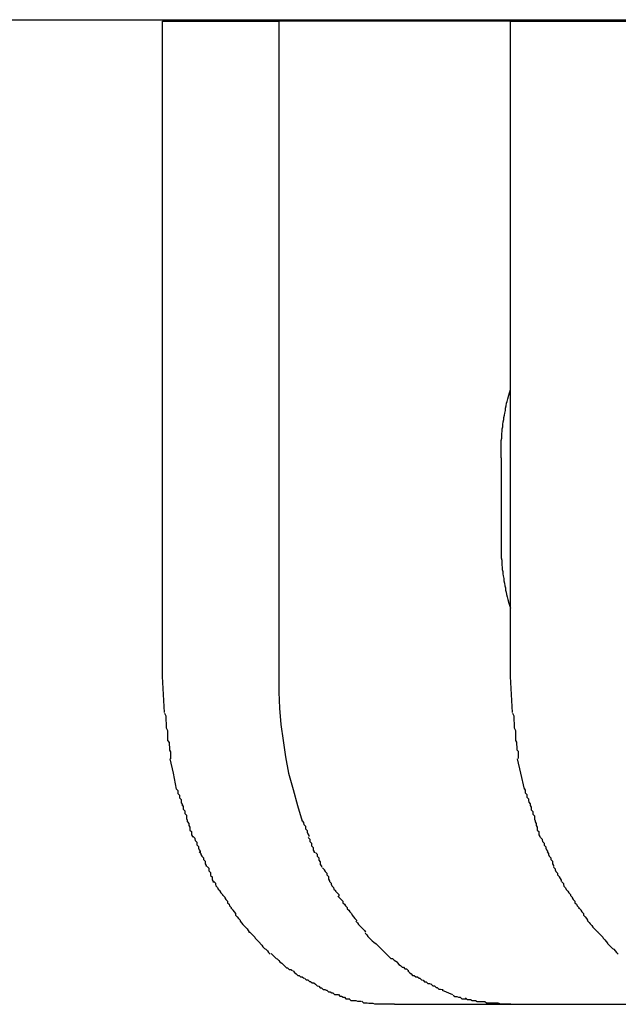
# Model space of a CAD drawing. Extents: x -55 to 55, y -6 to 6.
# Drawn here: x -36 to -36, y 6 to 6 of the extents above; entities that cross this region are included whole.
import ezdxf

# ---------------------------------------------------------------- set-up
doc = ezdxf.new("R2010")
doc.units = 0
doc.layers.get('0').update_dxf_attribs({"linetype": 'CONTINUOUS'})

msp = doc.modelspace()

# ---------------------------------------------------------------- linework, layer by layer
at = {"color": 0}
for points in [[(-39.0803, 6.0494), (-35.0149, 6.0494)], [(-36.3898, 5.9292), (-36.3898, 6.0491)], [(-36.3898, 6.0491), (-36.3685, 6.0491)], [(-36.3261, 6.0491), (-36.3685, 6.0491)], [(-36.3685, 6.0491), (-36.3685, 5.9292)], [(-36.3261, 5.9292), (-36.3261, 6.0491)], [(-36.3261, 6.0491), (-36.3049, 6.0491)], [(-36.3278, 5.9692), (-36.3278, 5.9696), (-36.3278, 5.9699), (-36.3278, 5.9703), (-36.3278, 5.9708), (-36.3278, 5.9712), (-36.3278, 5.9716), (-36.3278, 5.972), (-36.3278, 5.9724), (-36.3277, 5.9728), (-36.3277, 5.9732), (-36.3277, 5.9736), (-36.3276, 5.9741), (-36.3276, 5.9745), (-36.3275, 5.9749), (-36.3275, 5.9753), (-36.3274, 5.9758), (-36.3273, 5.9762), (-36.3273, 5.9766), (-36.3272, 5.977), (-36.3271, 5.9774), (-36.327, 5.9779), (-36.327, 5.9783), (-36.3269, 5.9787), (-36.3268, 5.9792), (-36.3267, 5.9795), (-36.3266, 5.98), (-36.3264, 5.9807), (-36.3261, 5.9817)], [(-36.3278, 5.9692), (-36.3278, 5.9542)], [(-36.3278, 5.9542), (-36.3278, 5.9537), (-36.3278, 5.9533), (-36.3278, 5.9529), (-36.3278, 5.9525), (-36.3278, 5.9521), (-36.3278, 5.9517), (-36.3278, 5.9513), (-36.3278, 5.9509), (-36.3277, 5.9505), (-36.3277, 5.9501), (-36.3277, 5.9496), (-36.3276, 5.9492), (-36.3276, 5.9488), (-36.3275, 5.9484), (-36.3275, 5.948), (-36.3274, 5.9476), (-36.3273, 5.9471), (-36.3273, 5.9467), (-36.3272, 5.9463), (-36.3271, 5.9458), (-36.327, 5.9454), (-36.327, 5.945), (-36.3269, 5.9446), (-36.3268, 5.9442), (-36.3267, 5.9438), (-36.3266, 5.9433), (-36.3264, 5.9426), (-36.3261, 5.9417)], [(-36.3894, 5.9226), (-36.3898, 5.9292)], [(-36.3685, 5.9292), (-36.3685, 5.9263), (-36.3684, 5.9234), (-36.3681, 5.9204), (-36.3677, 5.9175), (-36.3673, 5.9145), (-36.3667, 5.9115), (-36.3659, 5.9085), (-36.3651, 5.9056), (-36.3642, 5.9027)], [(-36.3257, 5.9226), (-36.3261, 5.9292)], [(-36.3894, 5.9225), (-36.3894, 5.9225), (-36.3892, 5.922), (-36.3892, 5.9217), (-36.3892, 5.9214), (-36.3892, 5.9211), (-36.3891, 5.9207), (-36.3891, 5.9204), (-36.3891, 5.9201), (-36.3891, 5.9198), (-36.3889, 5.9193), (-36.3889, 5.919), (-36.3889, 5.9187), (-36.3889, 5.9184), (-36.3889, 5.9181), (-36.3889, 5.9178), (-36.3889, 5.9175), (-36.3889, 5.9174)], [(-36.3894, 5.9225), (-36.3894, 5.9225), (-36.3892, 5.922), (-36.3892, 5.9217), (-36.3892, 5.9214), (-36.3892, 5.9211), (-36.3891, 5.9207), (-36.3891, 5.9204), (-36.3891, 5.9201), (-36.3891, 5.9198), (-36.3889, 5.9193), (-36.3889, 5.919), (-36.3889, 5.9187), (-36.3889, 5.9184), (-36.3889, 5.9181), (-36.3889, 5.9178), (-36.3889, 5.9175), (-36.3889, 5.9174)], [(-36.3257, 5.9225), (-36.3257, 5.9225), (-36.3255, 5.922), (-36.3255, 5.9217), (-36.3255, 5.9214), (-36.3255, 5.9211), (-36.3254, 5.9207), (-36.3254, 5.9204), (-36.3254, 5.9201), (-36.3254, 5.9198), (-36.3252, 5.9193), (-36.3252, 5.919), (-36.3252, 5.9187), (-36.3252, 5.9184), (-36.3252, 5.9181), (-36.3252, 5.9178), (-36.3252, 5.9175), (-36.3252, 5.9174)], [(-36.3257, 5.9225), (-36.3257, 5.9225), (-36.3255, 5.922), (-36.3255, 5.9217), (-36.3255, 5.9214), (-36.3255, 5.9211), (-36.3254, 5.9207), (-36.3254, 5.9204), (-36.3254, 5.9201), (-36.3254, 5.9198), (-36.3252, 5.9193), (-36.3252, 5.919), (-36.3252, 5.9187), (-36.3252, 5.9184), (-36.3252, 5.9181), (-36.3252, 5.9178), (-36.3252, 5.9175), (-36.3252, 5.9174)], [(-36.3888, 5.9174), (-36.3888, 5.9174), (-36.3886, 5.9171), (-36.3886, 5.9169), (-36.3886, 5.9166), (-36.3886, 5.9166), (-36.3885, 5.9163), (-36.3885, 5.916), (-36.3885, 5.9157), (-36.3885, 5.9157), (-36.3883, 5.9154), (-36.3883, 5.9151), (-36.3883, 5.9148), (-36.3883, 5.9148), (-36.3883, 5.9145), (-36.3883, 5.9144), (-36.3883, 5.9141), (-36.3883, 5.9141)], [(-36.3888, 5.9174), (-36.3888, 5.9174), (-36.3886, 5.9171), (-36.3886, 5.9169), (-36.3886, 5.9166), (-36.3886, 5.9166), (-36.3885, 5.9163), (-36.3885, 5.916), (-36.3885, 5.9157), (-36.3885, 5.9157), (-36.3883, 5.9154), (-36.3883, 5.9151), (-36.3883, 5.9148), (-36.3883, 5.9148), (-36.3883, 5.9145), (-36.3883, 5.9144), (-36.3883, 5.9141), (-36.3883, 5.9141)], [(-36.3252, 5.9175), (-36.3252, 5.9175), (-36.325, 5.9172), (-36.325, 5.917), (-36.325, 5.9167), (-36.325, 5.9167), (-36.3249, 5.9164), (-36.3249, 5.9161), (-36.3249, 5.9158), (-36.3249, 5.9158), (-36.3247, 5.9155), (-36.3247, 5.9152), (-36.3247, 5.9149), (-36.3247, 5.9149), (-36.3247, 5.9146), (-36.3247, 5.9145), (-36.3247, 5.9142), (-36.3247, 5.9142)], [(-36.3252, 5.9175), (-36.3252, 5.9175), (-36.325, 5.9172), (-36.325, 5.917), (-36.325, 5.9167), (-36.325, 5.9167), (-36.3249, 5.9164), (-36.3249, 5.9161), (-36.3249, 5.9158), (-36.3249, 5.9158), (-36.3247, 5.9155), (-36.3247, 5.9152), (-36.3247, 5.9149), (-36.3247, 5.9149), (-36.3247, 5.9146), (-36.3247, 5.9145), (-36.3247, 5.9142), (-36.3247, 5.9142)], [(-36.3872, 5.9086), (-36.3878, 5.9115), (-36.3884, 5.9141)], [(-36.3235, 5.9086), (-36.3242, 5.9115), (-36.3248, 5.9141)], [(-36.3872, 5.9086), (-36.3872, 5.9086), (-36.387, 5.9083), (-36.387, 5.9081), (-36.387, 5.9078), (-36.387, 5.9078), (-36.3867, 5.9075), (-36.3867, 5.9073), (-36.3867, 5.907), (-36.3867, 5.907), (-36.3864, 5.9067), (-36.3864, 5.9064), (-36.3864, 5.9061), (-36.3864, 5.9061), (-36.3862, 5.9058), (-36.3862, 5.9058), (-36.3862, 5.9055), (-36.3862, 5.9055)], [(-36.3872, 5.9086), (-36.3872, 5.9086), (-36.387, 5.9083), (-36.387, 5.9081), (-36.387, 5.9078), (-36.387, 5.9078), (-36.3867, 5.9075), (-36.3867, 5.9073), (-36.3867, 5.907), (-36.3867, 5.907), (-36.3864, 5.9067), (-36.3864, 5.9064), (-36.3864, 5.9061), (-36.3864, 5.9061), (-36.3862, 5.9058), (-36.3862, 5.9058), (-36.3862, 5.9055), (-36.3862, 5.9055)], [(-36.3236, 5.9087), (-36.3236, 5.9087), (-36.3234, 5.9084), (-36.3234, 5.9082), (-36.3234, 5.9079), (-36.3234, 5.9079), (-36.3231, 5.9076), (-36.3231, 5.9074), (-36.3231, 5.9071), (-36.3231, 5.9071), (-36.3228, 5.9068), (-36.3228, 5.9065), (-36.3227, 5.9062), (-36.3227, 5.9062), (-36.3225, 5.9059), (-36.3225, 5.9059), (-36.3225, 5.9056), (-36.3225, 5.9056)], [(-36.3236, 5.9087), (-36.3236, 5.9087), (-36.3234, 5.9084), (-36.3234, 5.9082), (-36.3234, 5.9079), (-36.3234, 5.9079), (-36.3231, 5.9076), (-36.3231, 5.9074), (-36.3231, 5.9071), (-36.3231, 5.9071), (-36.3228, 5.9068), (-36.3228, 5.9065), (-36.3227, 5.9062), (-36.3227, 5.9062), (-36.3225, 5.9059), (-36.3225, 5.9059), (-36.3225, 5.9056), (-36.3225, 5.9056)], [(-36.3862, 5.9057), (-36.3862, 5.9057), (-36.386, 5.9054), (-36.386, 5.9052), (-36.386, 5.9049), (-36.386, 5.9049), (-36.3857, 5.9046), (-36.3857, 5.9044), (-36.3857, 5.9041), (-36.3857, 5.9041), (-36.3854, 5.9038), (-36.3854, 5.9035), (-36.3854, 5.9032), (-36.3854, 5.9032), (-36.3853, 5.9029), (-36.3853, 5.9028), (-36.3853, 5.9026), (-36.3853, 5.9026)], [(-36.3862, 5.9057), (-36.3862, 5.9057), (-36.386, 5.9054), (-36.386, 5.9052), (-36.386, 5.9049), (-36.386, 5.9049), (-36.3857, 5.9046), (-36.3857, 5.9044), (-36.3857, 5.9041), (-36.3857, 5.9041), (-36.3854, 5.9038), (-36.3854, 5.9035), (-36.3854, 5.9032), (-36.3854, 5.9032), (-36.3853, 5.9029), (-36.3853, 5.9028), (-36.3853, 5.9026), (-36.3853, 5.9026)], [(-36.3225, 5.9056), (-36.3225, 5.9056), (-36.3223, 5.9053), (-36.3223, 5.9051), (-36.3223, 5.9048), (-36.3223, 5.9048), (-36.322, 5.9045), (-36.322, 5.9043), (-36.322, 5.904), (-36.322, 5.904), (-36.3217, 5.9037), (-36.3217, 5.9034), (-36.3217, 5.9031), (-36.3217, 5.9031), (-36.3216, 5.9028), (-36.3216, 5.9028), (-36.3216, 5.9026), (-36.3216, 5.9026)], [(-36.3225, 5.9056), (-36.3225, 5.9056), (-36.3223, 5.9053), (-36.3223, 5.9051), (-36.3223, 5.9048), (-36.3223, 5.9048), (-36.322, 5.9045), (-36.322, 5.9043), (-36.322, 5.904), (-36.322, 5.904), (-36.3217, 5.9037), (-36.3217, 5.9034), (-36.3217, 5.9031), (-36.3217, 5.9031), (-36.3216, 5.9028), (-36.3216, 5.9028), (-36.3216, 5.9026), (-36.3216, 5.9026)], [(-36.3852, 5.9026), (-36.3852, 5.9026), (-36.385, 5.9023), (-36.385, 5.9022), (-36.385, 5.9019), (-36.385, 5.9019), (-36.3848, 5.9016), (-36.3848, 5.9014), (-36.3848, 5.9011), (-36.3848, 5.9011), (-36.3845, 5.9008), (-36.3845, 5.9005), (-36.3845, 5.9002), (-36.3845, 5.9002), (-36.3843, 5.8999), (-36.3843, 5.8999), (-36.3843, 5.8998), (-36.3843, 5.8998)], [(-36.3852, 5.9026), (-36.3852, 5.9026), (-36.385, 5.9023), (-36.385, 5.9022), (-36.385, 5.9019), (-36.385, 5.9019), (-36.3848, 5.9016), (-36.3848, 5.9014), (-36.3848, 5.9011), (-36.3848, 5.9011), (-36.3845, 5.9008), (-36.3845, 5.9005), (-36.3845, 5.9002), (-36.3845, 5.9002), (-36.3843, 5.8999), (-36.3843, 5.8999), (-36.3843, 5.8998), (-36.3843, 5.8998)], [(-36.3642, 5.9028), (-36.3642, 5.9028), (-36.364, 5.9025), (-36.364, 5.9024), (-36.3639, 5.9021), (-36.3639, 5.9021), (-36.3636, 5.9018), (-36.3636, 5.9016), (-36.3636, 5.9013), (-36.3636, 5.9013), (-36.3633, 5.901), (-36.3633, 5.9007), (-36.3632, 5.9004), (-36.3632, 5.9004), (-36.363, 5.9001), (-36.363, 5.9001), (-36.363, 5.8999), (-36.363, 5.8999)], [(-36.3642, 5.9028), (-36.3642, 5.9028), (-36.364, 5.9025), (-36.364, 5.9024), (-36.3639, 5.9021), (-36.3639, 5.9021), (-36.3636, 5.9018), (-36.3636, 5.9016), (-36.3636, 5.9013), (-36.3636, 5.9013), (-36.3633, 5.901), (-36.3633, 5.9007), (-36.3632, 5.9004), (-36.3632, 5.9004), (-36.363, 5.9001), (-36.363, 5.9001), (-36.363, 5.8999), (-36.363, 5.8999)], [(-36.3216, 5.9026), (-36.3216, 5.9026), (-36.3214, 5.9023), (-36.3214, 5.9022), (-36.3214, 5.9019), (-36.3214, 5.9019), (-36.3212, 5.9016), (-36.3212, 5.9014), (-36.3212, 5.9011), (-36.3212, 5.9011), (-36.3209, 5.9008), (-36.3209, 5.9005), (-36.3209, 5.9002), (-36.3209, 5.9002), (-36.3207, 5.8999), (-36.3207, 5.8999), (-36.3207, 5.8998), (-36.3207, 5.8998)], [(-36.3216, 5.9026), (-36.3216, 5.9026), (-36.3214, 5.9023), (-36.3214, 5.9022), (-36.3214, 5.9019), (-36.3214, 5.9019), (-36.3212, 5.9016), (-36.3212, 5.9014), (-36.3212, 5.9011), (-36.3212, 5.9011), (-36.3209, 5.9008), (-36.3209, 5.9005), (-36.3209, 5.9002), (-36.3209, 5.9002), (-36.3207, 5.8999), (-36.3207, 5.8999), (-36.3207, 5.8998), (-36.3207, 5.8998)], [(-36.3842, 5.8999), (-36.3842, 5.8999), (-36.3839, 5.8996), (-36.3839, 5.8995), (-36.3838, 5.8992), (-36.3838, 5.8992), (-36.3835, 5.8989), (-36.3835, 5.8987), (-36.3835, 5.8984), (-36.3835, 5.8984), (-36.3832, 5.8981), (-36.3832, 5.8978), (-36.3831, 5.8975), (-36.3831, 5.8975), (-36.3829, 5.8972), (-36.3829, 5.8972), (-36.3829, 5.897), (-36.3829, 5.897)], [(-36.3842, 5.8999), (-36.3842, 5.8999), (-36.3839, 5.8996), (-36.3839, 5.8995), (-36.3838, 5.8992), (-36.3838, 5.8992), (-36.3835, 5.8989), (-36.3835, 5.8987), (-36.3835, 5.8984), (-36.3835, 5.8984), (-36.3832, 5.8981), (-36.3832, 5.8978), (-36.3831, 5.8975), (-36.3831, 5.8975), (-36.3829, 5.8972), (-36.3829, 5.8972), (-36.3829, 5.897), (-36.3829, 5.897)], [(-36.3631, 5.8997), (-36.3631, 5.8997), (-36.3628, 5.8994), (-36.3628, 5.8993), (-36.3628, 5.899), (-36.3628, 5.899), (-36.3625, 5.8987), (-36.3625, 5.8985), (-36.3625, 5.8982), (-36.3625, 5.8982), (-36.3622, 5.8979), (-36.3622, 5.8977), (-36.3622, 5.8974), (-36.3622, 5.8974), (-36.362, 5.8971), (-36.362, 5.8971), (-36.362, 5.8969), (-36.362, 5.8969)], [(-36.3631, 5.8997), (-36.3631, 5.8997), (-36.3628, 5.8994), (-36.3628, 5.8993), (-36.3628, 5.899), (-36.3628, 5.899), (-36.3625, 5.8987), (-36.3625, 5.8985), (-36.3625, 5.8982), (-36.3625, 5.8982), (-36.3622, 5.8979), (-36.3622, 5.8977), (-36.3622, 5.8974), (-36.3622, 5.8974), (-36.362, 5.8971), (-36.362, 5.8971), (-36.362, 5.8969), (-36.362, 5.8969)], [(-36.3206, 5.8997), (-36.3206, 5.8997), (-36.3203, 5.8994), (-36.3203, 5.8993), (-36.3202, 5.899), (-36.3202, 5.899), (-36.3199, 5.8987), (-36.3199, 5.8986), (-36.3199, 5.8983), (-36.3199, 5.8983), (-36.3196, 5.898), (-36.3196, 5.8978), (-36.3195, 5.8975), (-36.3195, 5.8975), (-36.3193, 5.8972), (-36.3193, 5.8972), (-36.3193, 5.8971), (-36.3193, 5.8971)], [(-36.3206, 5.8997), (-36.3206, 5.8997), (-36.3203, 5.8994), (-36.3203, 5.8993), (-36.3202, 5.899), (-36.3202, 5.899), (-36.3199, 5.8987), (-36.3199, 5.8986), (-36.3199, 5.8983), (-36.3199, 5.8983), (-36.3196, 5.898), (-36.3196, 5.8978), (-36.3195, 5.8975), (-36.3195, 5.8975), (-36.3193, 5.8972), (-36.3193, 5.8972), (-36.3193, 5.8971), (-36.3193, 5.8971)], [(-36.3831, 5.8971), (-36.3831, 5.8971), (-36.3828, 5.8968), (-36.3828, 5.8966), (-36.3826, 5.8963), (-36.3826, 5.8963), (-36.3823, 5.896), (-36.3823, 5.896), (-36.3823, 5.8957), (-36.3823, 5.8957), (-36.382, 5.8954), (-36.382, 5.8952), (-36.382, 5.8949), (-36.382, 5.8949), (-36.3818, 5.8946), (-36.3818, 5.8946), (-36.3818, 5.8944), (-36.3818, 5.8944)], [(-36.3831, 5.8971), (-36.3831, 5.8971), (-36.3828, 5.8968), (-36.3828, 5.8966), (-36.3826, 5.8963), (-36.3826, 5.8963), (-36.3823, 5.896), (-36.3823, 5.896), (-36.3823, 5.8957), (-36.3823, 5.8957), (-36.382, 5.8954), (-36.382, 5.8952), (-36.382, 5.8949), (-36.382, 5.8949), (-36.3818, 5.8946), (-36.3818, 5.8946), (-36.3818, 5.8944), (-36.3818, 5.8944)], [(-36.3618, 5.897), (-36.3618, 5.897), (-36.3615, 5.8967), (-36.3615, 5.8966), (-36.3615, 5.8963), (-36.3615, 5.8963), (-36.3612, 5.896), (-36.3612, 5.8959), (-36.3612, 5.8956), (-36.3612, 5.8956), (-36.3609, 5.8953), (-36.3609, 5.8951), (-36.3609, 5.8948), (-36.3609, 5.8948), (-36.3607, 5.8945), (-36.3607, 5.8945), (-36.3607, 5.8943), (-36.3607, 5.8943)], [(-36.3618, 5.897), (-36.3618, 5.897), (-36.3615, 5.8967), (-36.3615, 5.8966), (-36.3615, 5.8963), (-36.3615, 5.8963), (-36.3612, 5.896), (-36.3612, 5.8959), (-36.3612, 5.8956), (-36.3612, 5.8956), (-36.3609, 5.8953), (-36.3609, 5.8951), (-36.3609, 5.8948), (-36.3609, 5.8948), (-36.3607, 5.8945), (-36.3607, 5.8945), (-36.3607, 5.8943), (-36.3607, 5.8943)], [(-36.3194, 5.8971), (-36.3194, 5.8971), (-36.3191, 5.8968), (-36.3191, 5.8966), (-36.319, 5.8963), (-36.319, 5.8963), (-36.3187, 5.896), (-36.3187, 5.896), (-36.3187, 5.8957), (-36.3187, 5.8957), (-36.3184, 5.8954), (-36.3184, 5.8952), (-36.3184, 5.8949), (-36.3184, 5.8949), (-36.3182, 5.8946), (-36.3182, 5.8946), (-36.3182, 5.8944), (-36.3182, 5.8944)], [(-36.3194, 5.8971), (-36.3194, 5.8971), (-36.3191, 5.8968), (-36.3191, 5.8966), (-36.319, 5.8963), (-36.319, 5.8963), (-36.3187, 5.896), (-36.3187, 5.896), (-36.3187, 5.8957), (-36.3187, 5.8957), (-36.3184, 5.8954), (-36.3184, 5.8952), (-36.3184, 5.8949), (-36.3184, 5.8949), (-36.3182, 5.8946), (-36.3182, 5.8946), (-36.3182, 5.8944), (-36.3182, 5.8944)], [(-36.3816, 5.8944), (-36.3816, 5.8944), (-36.3813, 5.8941), (-36.3813, 5.8939), (-36.3813, 5.8936), (-36.3813, 5.8936), (-36.381, 5.8933), (-36.381, 5.8931), (-36.381, 5.8928), (-36.381, 5.8928), (-36.3807, 5.8925), (-36.3807, 5.8923), (-36.3807, 5.892), (-36.3807, 5.892), (-36.3805, 5.8917), (-36.3805, 5.8917), (-36.3805, 5.8915), (-36.3805, 5.8915)], [(-36.3816, 5.8944), (-36.3816, 5.8944), (-36.3813, 5.8941), (-36.3813, 5.8939), (-36.3813, 5.8936), (-36.3813, 5.8936), (-36.381, 5.8933), (-36.381, 5.8931), (-36.381, 5.8928), (-36.381, 5.8928), (-36.3807, 5.8925), (-36.3807, 5.8923), (-36.3807, 5.892), (-36.3807, 5.892), (-36.3805, 5.8917), (-36.3805, 5.8917), (-36.3805, 5.8915), (-36.3805, 5.8915)], [(-36.3605, 5.8942), (-36.3605, 5.8942), (-36.3602, 5.8939), (-36.3602, 5.8938), (-36.36, 5.8935), (-36.36, 5.8935), (-36.3597, 5.8932), (-36.3597, 5.8932), (-36.3597, 5.8929), (-36.3597, 5.8929), (-36.3594, 5.8926), (-36.3594, 5.8924), (-36.3594, 5.8921), (-36.3594, 5.8921), (-36.3592, 5.8918), (-36.3592, 5.8918), (-36.3592, 5.8917), (-36.3592, 5.8917)], [(-36.3605, 5.8942), (-36.3605, 5.8942), (-36.3602, 5.8939), (-36.3602, 5.8938), (-36.36, 5.8935), (-36.36, 5.8935), (-36.3597, 5.8932), (-36.3597, 5.8932), (-36.3597, 5.8929), (-36.3597, 5.8929), (-36.3594, 5.8926), (-36.3594, 5.8924), (-36.3594, 5.8921), (-36.3594, 5.8921), (-36.3592, 5.8918), (-36.3592, 5.8918), (-36.3592, 5.8917), (-36.3592, 5.8917)], [(-36.3182, 5.8943), (-36.3182, 5.8943), (-36.3179, 5.894), (-36.3179, 5.8938), (-36.3178, 5.8935), (-36.3178, 5.8935), (-36.3175, 5.8932), (-36.3175, 5.8932), (-36.3175, 5.8929), (-36.3175, 5.8929), (-36.3172, 5.8926), (-36.3172, 5.8925), (-36.317, 5.8922), (-36.317, 5.8922), (-36.3168, 5.8919), (-36.3168, 5.8919), (-36.3168, 5.8917), (-36.3168, 5.8917)], [(-36.3182, 5.8943), (-36.3182, 5.8943), (-36.3179, 5.894), (-36.3179, 5.8938), (-36.3178, 5.8935), (-36.3178, 5.8935), (-36.3175, 5.8932), (-36.3175, 5.8932), (-36.3175, 5.8929), (-36.3175, 5.8929), (-36.3172, 5.8926), (-36.3172, 5.8925), (-36.317, 5.8922), (-36.317, 5.8922), (-36.3168, 5.8919), (-36.3168, 5.8919), (-36.3168, 5.8917), (-36.3168, 5.8917)], [(-36.3804, 5.8917), (-36.3804, 5.8917), (-36.3801, 5.8914), (-36.3801, 5.8912), (-36.38, 5.8909), (-36.38, 5.8909), (-36.3797, 5.8906), (-36.3797, 5.8906), (-36.3796, 5.8903), (-36.3796, 5.8903), (-36.3793, 5.89), (-36.3793, 5.8899), (-36.3791, 5.8896), (-36.3791, 5.8896), (-36.3788, 5.8893), (-36.3788, 5.8893), (-36.3788, 5.8891), (-36.3788, 5.8891)], [(-36.3804, 5.8917), (-36.3804, 5.8917), (-36.3801, 5.8914), (-36.3801, 5.8912), (-36.38, 5.8909), (-36.38, 5.8909), (-36.3797, 5.8906), (-36.3797, 5.8906), (-36.3796, 5.8903), (-36.3796, 5.8903), (-36.3793, 5.89), (-36.3793, 5.8899), (-36.3791, 5.8896), (-36.3791, 5.8896), (-36.3788, 5.8893), (-36.3788, 5.8893), (-36.3788, 5.8891), (-36.3788, 5.8891)], [(-36.3592, 5.8917), (-36.3592, 5.8917), (-36.3589, 5.8914), (-36.3589, 5.8912), (-36.3588, 5.8909), (-36.3588, 5.8909), (-36.3585, 5.8906), (-36.3585, 5.8906), (-36.3584, 5.8903), (-36.3584, 5.8903), (-36.3581, 5.89), (-36.3581, 5.8899), (-36.3578, 5.8896), (-36.3578, 5.8896), (-36.3575, 5.8893), (-36.3575, 5.8893), (-36.3575, 5.889), (-36.3575, 5.889)], [(-36.3592, 5.8917), (-36.3592, 5.8917), (-36.3589, 5.8914), (-36.3589, 5.8912), (-36.3588, 5.8909), (-36.3588, 5.8909), (-36.3585, 5.8906), (-36.3585, 5.8906), (-36.3584, 5.8903), (-36.3584, 5.8903), (-36.3581, 5.89), (-36.3581, 5.8899), (-36.3578, 5.8896), (-36.3578, 5.8896), (-36.3575, 5.8893), (-36.3575, 5.8893), (-36.3575, 5.889), (-36.3575, 5.889)], [(-36.3167, 5.8916), (-36.3167, 5.8916), (-36.3164, 5.8913), (-36.3164, 5.8911), (-36.3163, 5.8908), (-36.3163, 5.8908), (-36.316, 5.8905), (-36.316, 5.8905), (-36.3159, 5.8902), (-36.3159, 5.8902), (-36.3156, 5.8899), (-36.3156, 5.8899), (-36.3154, 5.8896), (-36.3154, 5.8896), (-36.3151, 5.8893), (-36.3151, 5.8893), (-36.3151, 5.8891), (-36.3151, 5.8891)], [(-36.3167, 5.8916), (-36.3167, 5.8916), (-36.3164, 5.8913), (-36.3164, 5.8911), (-36.3163, 5.8908), (-36.3163, 5.8908), (-36.316, 5.8905), (-36.316, 5.8905), (-36.3159, 5.8902), (-36.3159, 5.8902), (-36.3156, 5.8899), (-36.3156, 5.8899), (-36.3154, 5.8896), (-36.3154, 5.8896), (-36.3151, 5.8893), (-36.3151, 5.8893), (-36.3151, 5.8891), (-36.3151, 5.8891)], [(-36.3787, 5.8891), (-36.3787, 5.8891), (-36.3784, 5.8888), (-36.3784, 5.8887), (-36.3782, 5.8884), (-36.3782, 5.8884), (-36.3779, 5.8881), (-36.3779, 5.8881), (-36.3779, 5.8878), (-36.3779, 5.8878), (-36.3776, 5.8875), (-36.3776, 5.8875), (-36.3775, 5.8872), (-36.3775, 5.8872), (-36.3772, 5.8869), (-36.3772, 5.8869), (-36.3772, 5.8867), (-36.3772, 5.8867)], [(-36.3787, 5.8891), (-36.3787, 5.8891), (-36.3784, 5.8888), (-36.3784, 5.8887), (-36.3782, 5.8884), (-36.3782, 5.8884), (-36.3779, 5.8881), (-36.3779, 5.8881), (-36.3779, 5.8878), (-36.3779, 5.8878), (-36.3776, 5.8875), (-36.3776, 5.8875), (-36.3775, 5.8872), (-36.3775, 5.8872), (-36.3772, 5.8869), (-36.3772, 5.8869), (-36.3772, 5.8867), (-36.3772, 5.8867)], [(-36.3577, 5.889), (-36.3577, 5.889), (-36.3574, 5.8887), (-36.3574, 5.8887), (-36.3571, 5.8884), (-36.3571, 5.8884), (-36.3568, 5.8881), (-36.3568, 5.8881), (-36.3568, 5.8878), (-36.3568, 5.8878), (-36.3565, 5.8875), (-36.3565, 5.8875), (-36.3563, 5.8872), (-36.3563, 5.8872), (-36.356, 5.8869), (-36.356, 5.8869), (-36.356, 5.8867), (-36.356, 5.8867)], [(-36.3577, 5.889), (-36.3577, 5.889), (-36.3574, 5.8887), (-36.3574, 5.8887), (-36.3571, 5.8884), (-36.3571, 5.8884), (-36.3568, 5.8881), (-36.3568, 5.8881), (-36.3568, 5.8878), (-36.3568, 5.8878), (-36.3565, 5.8875), (-36.3565, 5.8875), (-36.3563, 5.8872), (-36.3563, 5.8872), (-36.356, 5.8869), (-36.356, 5.8869), (-36.356, 5.8867), (-36.356, 5.8867)], [(-36.3151, 5.8891), (-36.3151, 5.8891), (-36.3148, 5.8888), (-36.3148, 5.8887), (-36.3146, 5.8884), (-36.3146, 5.8884), (-36.3143, 5.8881), (-36.3143, 5.8881), (-36.3143, 5.8878), (-36.3143, 5.8878), (-36.314, 5.8875), (-36.314, 5.8875), (-36.3139, 5.8872), (-36.3139, 5.8872), (-36.3136, 5.8869), (-36.3136, 5.8869), (-36.3136, 5.8867), (-36.3136, 5.8867)], [(-36.3151, 5.8891), (-36.3151, 5.8891), (-36.3148, 5.8888), (-36.3148, 5.8887), (-36.3146, 5.8884), (-36.3146, 5.8884), (-36.3143, 5.8881), (-36.3143, 5.8881), (-36.3143, 5.8878), (-36.3143, 5.8878), (-36.314, 5.8875), (-36.314, 5.8875), (-36.3139, 5.8872), (-36.3139, 5.8872), (-36.3136, 5.8869), (-36.3136, 5.8869), (-36.3136, 5.8867), (-36.3136, 5.8867)], [(-36.3772, 5.8868), (-36.3772, 5.8868), (-36.3769, 5.8865), (-36.3769, 5.8864), (-36.3767, 5.8861), (-36.3767, 5.8861), (-36.3764, 5.8858), (-36.3764, 5.8858), (-36.3764, 5.8855), (-36.3764, 5.8855), (-36.3761, 5.8852), (-36.3761, 5.8852), (-36.3759, 5.8849), (-36.3759, 5.8849), (-36.3756, 5.8846), (-36.3756, 5.8846), (-36.3756, 5.8844), (-36.3756, 5.8844)], [(-36.3772, 5.8868), (-36.3772, 5.8868), (-36.3769, 5.8865), (-36.3769, 5.8864), (-36.3767, 5.8861), (-36.3767, 5.8861), (-36.3764, 5.8858), (-36.3764, 5.8858), (-36.3764, 5.8855), (-36.3764, 5.8855), (-36.3761, 5.8852), (-36.3761, 5.8852), (-36.3759, 5.8849), (-36.3759, 5.8849), (-36.3756, 5.8846), (-36.3756, 5.8846), (-36.3756, 5.8844), (-36.3756, 5.8844)], [(-36.356, 5.8867), (-36.356, 5.8867), (-36.3557, 5.8864), (-36.3557, 5.8864), (-36.3555, 5.8861), (-36.3555, 5.8861), (-36.3552, 5.8858), (-36.3552, 5.8858), (-36.3551, 5.8855), (-36.3551, 5.8855), (-36.3548, 5.8852), (-36.3548, 5.8852), (-36.3546, 5.8849), (-36.3546, 5.8849), (-36.3543, 5.8846), (-36.3543, 5.8846), (-36.3543, 5.8845), (-36.3543, 5.8845)], [(-36.356, 5.8867), (-36.356, 5.8867), (-36.3557, 5.8864), (-36.3557, 5.8864), (-36.3555, 5.8861), (-36.3555, 5.8861), (-36.3552, 5.8858), (-36.3552, 5.8858), (-36.3551, 5.8855), (-36.3551, 5.8855), (-36.3548, 5.8852), (-36.3548, 5.8852), (-36.3546, 5.8849), (-36.3546, 5.8849), (-36.3543, 5.8846), (-36.3543, 5.8846), (-36.3543, 5.8845), (-36.3543, 5.8845)], [(-36.3135, 5.8868), (-36.3135, 5.8868), (-36.3132, 5.8865), (-36.3132, 5.8864), (-36.313, 5.8861), (-36.313, 5.8861), (-36.3127, 5.8858), (-36.3127, 5.8858), (-36.3127, 5.8855), (-36.3127, 5.8855), (-36.3124, 5.8852), (-36.3124, 5.8852), (-36.3122, 5.8849), (-36.3122, 5.8849), (-36.312, 5.8846), (-36.312, 5.8846), (-36.312, 5.8844), (-36.312, 5.8844)], [(-36.3135, 5.8868), (-36.3135, 5.8868), (-36.3132, 5.8865), (-36.3132, 5.8864), (-36.313, 5.8861), (-36.313, 5.8861), (-36.3127, 5.8858), (-36.3127, 5.8858), (-36.3127, 5.8855), (-36.3127, 5.8855), (-36.3124, 5.8852), (-36.3124, 5.8852), (-36.3122, 5.8849), (-36.3122, 5.8849), (-36.312, 5.8846), (-36.312, 5.8846), (-36.312, 5.8844), (-36.312, 5.8844)], [(-36.3756, 5.8844), (-36.3756, 5.8844), (-36.3753, 5.8841), (-36.3753, 5.8841), (-36.3751, 5.8838), (-36.3751, 5.8838), (-36.3748, 5.8835), (-36.3748, 5.8835), (-36.3746, 5.8833), (-36.3746, 5.8833), (-36.3743, 5.883), (-36.3743, 5.883), (-36.3741, 5.8827), (-36.3741, 5.8827), (-36.3739, 5.8824), (-36.3739, 5.8824), (-36.3739, 5.8823), (-36.3739, 5.8823)], [(-36.3756, 5.8844), (-36.3756, 5.8844), (-36.3753, 5.8841), (-36.3753, 5.8841), (-36.3751, 5.8838), (-36.3751, 5.8838), (-36.3748, 5.8835), (-36.3748, 5.8835), (-36.3746, 5.8833), (-36.3746, 5.8833), (-36.3743, 5.883), (-36.3743, 5.883), (-36.3741, 5.8827), (-36.3741, 5.8827), (-36.3739, 5.8824), (-36.3739, 5.8824), (-36.3739, 5.8823), (-36.3739, 5.8823)], [(-36.3544, 5.8844), (-36.3544, 5.8844), (-36.3541, 5.8841), (-36.3541, 5.8841), (-36.3539, 5.8838), (-36.3539, 5.8838), (-36.3536, 5.8835), (-36.3536, 5.8835), (-36.3534, 5.8833), (-36.3534, 5.8833), (-36.3531, 5.883), (-36.3531, 5.883), (-36.3528, 5.8827), (-36.3528, 5.8827), (-36.3526, 5.8824), (-36.3526, 5.8824), (-36.3526, 5.8824), (-36.3526, 5.8824)], [(-36.3544, 5.8844), (-36.3544, 5.8844), (-36.3541, 5.8841), (-36.3541, 5.8841), (-36.3539, 5.8838), (-36.3539, 5.8838), (-36.3536, 5.8835), (-36.3536, 5.8835), (-36.3534, 5.8833), (-36.3534, 5.8833), (-36.3531, 5.883), (-36.3531, 5.883), (-36.3528, 5.8827), (-36.3528, 5.8827), (-36.3526, 5.8824), (-36.3526, 5.8824), (-36.3526, 5.8824), (-36.3526, 5.8824)], [(-36.312, 5.8845), (-36.312, 5.8845), (-36.3117, 5.8842), (-36.3117, 5.8842), (-36.3115, 5.8839), (-36.3115, 5.8839), (-36.3112, 5.8836), (-36.3112, 5.8836), (-36.311, 5.8833), (-36.311, 5.8833), (-36.3107, 5.883), (-36.3107, 5.883), (-36.3104, 5.8827), (-36.3104, 5.8827), (-36.3101, 5.8824), (-36.3101, 5.8824), (-36.31, 5.8824), (-36.31, 5.8824)], [(-36.312, 5.8845), (-36.312, 5.8845), (-36.3117, 5.8842), (-36.3117, 5.8842), (-36.3115, 5.8839), (-36.3115, 5.8839), (-36.3112, 5.8836), (-36.3112, 5.8836), (-36.311, 5.8833), (-36.311, 5.8833), (-36.3107, 5.883), (-36.3107, 5.883), (-36.3104, 5.8827), (-36.3104, 5.8827), (-36.3101, 5.8824), (-36.3101, 5.8824), (-36.31, 5.8824), (-36.31, 5.8824)], [(-36.3738, 5.8824), (-36.3738, 5.8824), (-36.3735, 5.8821), (-36.3735, 5.8821), (-36.3732, 5.8818), (-36.3732, 5.8818), (-36.3729, 5.8815), (-36.3729, 5.8815), (-36.3728, 5.8813), (-36.3728, 5.8813), (-36.3725, 5.881), (-36.3725, 5.881), (-36.3722, 5.8807), (-36.3722, 5.8807), (-36.3719, 5.8804), (-36.3719, 5.8804), (-36.3719, 5.8804), (-36.3719, 5.8804)], [(-36.3738, 5.8824), (-36.3738, 5.8824), (-36.3735, 5.8821), (-36.3735, 5.8821), (-36.3732, 5.8818), (-36.3732, 5.8818), (-36.3729, 5.8815), (-36.3729, 5.8815), (-36.3728, 5.8813), (-36.3728, 5.8813), (-36.3725, 5.881), (-36.3725, 5.881), (-36.3722, 5.8807), (-36.3722, 5.8807), (-36.3719, 5.8804), (-36.3719, 5.8804), (-36.3719, 5.8804), (-36.3719, 5.8804)], [(-36.3527, 5.8822), (-36.3527, 5.8822), (-36.3524, 5.8819), (-36.3524, 5.8819), (-36.3522, 5.8816), (-36.3522, 5.8816), (-36.3519, 5.8813), (-36.3519, 5.8813), (-36.3517, 5.8811), (-36.3517, 5.8811), (-36.3514, 5.8808), (-36.3514, 5.8808), (-36.3511, 5.8806), (-36.3511, 5.8806), (-36.3508, 5.8803), (-36.3508, 5.8803), (-36.3507, 5.8803), (-36.3507, 5.8803)], [(-36.3527, 5.8822), (-36.3527, 5.8822), (-36.3524, 5.8819), (-36.3524, 5.8819), (-36.3522, 5.8816), (-36.3522, 5.8816), (-36.3519, 5.8813), (-36.3519, 5.8813), (-36.3517, 5.8811), (-36.3517, 5.8811), (-36.3514, 5.8808), (-36.3514, 5.8808), (-36.3511, 5.8806), (-36.3511, 5.8806), (-36.3508, 5.8803), (-36.3508, 5.8803), (-36.3507, 5.8803), (-36.3507, 5.8803)], [(-36.3101, 5.8824), (-36.3101, 5.8824), (-36.3098, 5.8821), (-36.3098, 5.8821), (-36.3095, 5.8818), (-36.3095, 5.8818), (-36.3092, 5.8815), (-36.3092, 5.8815), (-36.3091, 5.8813), (-36.3091, 5.8813), (-36.3088, 5.881), (-36.3088, 5.881), (-36.3086, 5.8807), (-36.3086, 5.8807), (-36.3083, 5.8804), (-36.3083, 5.8804), (-36.3083, 5.8803), (-36.3083, 5.8803)], [(-36.3101, 5.8824), (-36.3101, 5.8824), (-36.3098, 5.8821), (-36.3098, 5.8821), (-36.3095, 5.8818), (-36.3095, 5.8818), (-36.3092, 5.8815), (-36.3092, 5.8815), (-36.3091, 5.8813), (-36.3091, 5.8813), (-36.3088, 5.881), (-36.3088, 5.881), (-36.3086, 5.8807), (-36.3086, 5.8807), (-36.3083, 5.8804), (-36.3083, 5.8804), (-36.3083, 5.8803), (-36.3083, 5.8803)], [(-36.3719, 5.8803), (-36.3719, 5.8803), (-36.3716, 5.88), (-36.3716, 5.88), (-36.3714, 5.8797), (-36.3714, 5.8797), (-36.3711, 5.8794), (-36.3711, 5.8794), (-36.3709, 5.8793), (-36.3709, 5.8793), (-36.3706, 5.879), (-36.3706, 5.879), (-36.3704, 5.8787), (-36.3704, 5.8787), (-36.3701, 5.8784), (-36.3701, 5.8784), (-36.3701, 5.8784), (-36.3701, 5.8784)], [(-36.3719, 5.8803), (-36.3719, 5.8803), (-36.3716, 5.88), (-36.3716, 5.88), (-36.3714, 5.8797), (-36.3714, 5.8797), (-36.3711, 5.8794), (-36.3711, 5.8794), (-36.3709, 5.8793), (-36.3709, 5.8793), (-36.3706, 5.879), (-36.3706, 5.879), (-36.3704, 5.8787), (-36.3704, 5.8787), (-36.3701, 5.8784), (-36.3701, 5.8784), (-36.3701, 5.8784), (-36.3701, 5.8784)], [(-36.3508, 5.8804), (-36.3508, 5.8804), (-36.3505, 5.8801), (-36.3505, 5.8801), (-36.3503, 5.8799), (-36.3503, 5.8799), (-36.35, 5.8796), (-36.35, 5.8796), (-36.3498, 5.8794), (-36.3498, 5.8794), (-36.3495, 5.8791), (-36.3495, 5.8791), (-36.3492, 5.8788), (-36.3492, 5.8788), (-36.3489, 5.8785), (-36.3489, 5.8785), (-36.3488, 5.8784), (-36.3488, 5.8784)], [(-36.3508, 5.8804), (-36.3508, 5.8804), (-36.3505, 5.8801), (-36.3505, 5.8801), (-36.3503, 5.8799), (-36.3503, 5.8799), (-36.35, 5.8796), (-36.35, 5.8796), (-36.3498, 5.8794), (-36.3498, 5.8794), (-36.3495, 5.8791), (-36.3495, 5.8791), (-36.3492, 5.8788), (-36.3492, 5.8788), (-36.3489, 5.8785), (-36.3489, 5.8785), (-36.3488, 5.8784), (-36.3488, 5.8784)], [(-36.3083, 5.8803), (-36.3083, 5.8803), (-36.308, 5.88), (-36.308, 5.88), (-36.3077, 5.8797), (-36.3077, 5.8797), (-36.3074, 5.8794), (-36.3074, 5.8794), (-36.3072, 5.8793), (-36.3072, 5.8793), (-36.3069, 5.879), (-36.3069, 5.879), (-36.3067, 5.8787), (-36.3067, 5.8787), (-36.3064, 5.8784), (-36.3064, 5.8784), (-36.3064, 5.8784), (-36.3064, 5.8784)], [(-36.3083, 5.8803), (-36.3083, 5.8803), (-36.308, 5.88), (-36.308, 5.88), (-36.3077, 5.8797), (-36.3077, 5.8797), (-36.3074, 5.8794), (-36.3074, 5.8794), (-36.3072, 5.8793), (-36.3072, 5.8793), (-36.3069, 5.879), (-36.3069, 5.879), (-36.3067, 5.8787), (-36.3067, 5.8787), (-36.3064, 5.8784), (-36.3064, 5.8784), (-36.3064, 5.8784), (-36.3064, 5.8784)], [(-36.3699, 5.8785), (-36.3699, 5.8785), (-36.3696, 5.8782), (-36.3696, 5.8782), (-36.3693, 5.8779), (-36.3693, 5.8779), (-36.369, 5.8776), (-36.369, 5.8776), (-36.3688, 5.8775), (-36.3688, 5.8775), (-36.3685, 5.8772), (-36.3685, 5.8772), (-36.3683, 5.877), (-36.3683, 5.877), (-36.368, 5.8767), (-36.368, 5.8767), (-36.368, 5.8767), (-36.368, 5.8767)], [(-36.3699, 5.8785), (-36.3699, 5.8785), (-36.3696, 5.8782), (-36.3696, 5.8782), (-36.3693, 5.8779), (-36.3693, 5.8779), (-36.369, 5.8776), (-36.369, 5.8776), (-36.3688, 5.8775), (-36.3688, 5.8775), (-36.3685, 5.8772), (-36.3685, 5.8772), (-36.3683, 5.877), (-36.3683, 5.877), (-36.368, 5.8767), (-36.368, 5.8767), (-36.368, 5.8767), (-36.368, 5.8767)], [(-36.3488, 5.8784), (-36.3488, 5.8784), (-36.3485, 5.8781), (-36.3485, 5.8781), (-36.3483, 5.8779), (-36.3483, 5.8779), (-36.348, 5.8776), (-36.348, 5.8776), (-36.3477, 5.8776), (-36.3477, 5.8776), (-36.3474, 5.8773), (-36.3474, 5.8773), (-36.3471, 5.8771), (-36.3471, 5.8771), (-36.3468, 5.8769), (-36.3468, 5.8769), (-36.3467, 5.8769), (-36.3467, 5.8769)], [(-36.3488, 5.8784), (-36.3488, 5.8784), (-36.3485, 5.8781), (-36.3485, 5.8781), (-36.3483, 5.8779), (-36.3483, 5.8779), (-36.348, 5.8776), (-36.348, 5.8776), (-36.3477, 5.8776), (-36.3477, 5.8776), (-36.3474, 5.8773), (-36.3474, 5.8773), (-36.3471, 5.8771), (-36.3471, 5.8771), (-36.3468, 5.8769), (-36.3468, 5.8769), (-36.3467, 5.8769), (-36.3467, 5.8769)], [(-36.368, 5.8768), (-36.368, 5.8768), (-36.3677, 5.8765), (-36.3677, 5.8765), (-36.3674, 5.8762), (-36.3674, 5.8762), (-36.3671, 5.8759), (-36.3671, 5.8759), (-36.3669, 5.8759), (-36.3669, 5.8759), (-36.3666, 5.8756), (-36.3666, 5.8756), (-36.3663, 5.8756), (-36.3663, 5.8756), (-36.366, 5.8754), (-36.366, 5.8754), (-36.366, 5.8754), (-36.366, 5.8754)], [(-36.368, 5.8768), (-36.368, 5.8768), (-36.3677, 5.8765), (-36.3677, 5.8765), (-36.3674, 5.8762), (-36.3674, 5.8762), (-36.3671, 5.8759), (-36.3671, 5.8759), (-36.3669, 5.8759), (-36.3669, 5.8759), (-36.3666, 5.8756), (-36.3666, 5.8756), (-36.3663, 5.8756), (-36.3663, 5.8756), (-36.366, 5.8754), (-36.366, 5.8754), (-36.366, 5.8754), (-36.366, 5.8754)], [(-36.3468, 5.8768), (-36.3468, 5.8768), (-36.3465, 5.8765), (-36.3465, 5.8765), (-36.3462, 5.8763), (-36.3462, 5.8763), (-36.3459, 5.876), (-36.3459, 5.876), (-36.3457, 5.876), (-36.3457, 5.876), (-36.3454, 5.8757), (-36.3454, 5.8757), (-36.3451, 5.8757), (-36.3451, 5.8757), (-36.3448, 5.8754), (-36.3448, 5.8754), (-36.3447, 5.8754), (-36.3447, 5.8754)], [(-36.3468, 5.8768), (-36.3468, 5.8768), (-36.3465, 5.8765), (-36.3465, 5.8765), (-36.3462, 5.8763), (-36.3462, 5.8763), (-36.3459, 5.876), (-36.3459, 5.876), (-36.3457, 5.876), (-36.3457, 5.876), (-36.3454, 5.8757), (-36.3454, 5.8757), (-36.3451, 5.8757), (-36.3451, 5.8757), (-36.3448, 5.8754), (-36.3448, 5.8754), (-36.3447, 5.8754), (-36.3447, 5.8754)], [(-36.3659, 5.8753), (-36.3659, 5.8753), (-36.3656, 5.875), (-36.3656, 5.875), (-36.3653, 5.8748), (-36.3653, 5.8748), (-36.365, 5.8745), (-36.365, 5.8745), (-36.3648, 5.8745), (-36.3648, 5.8745), (-36.3645, 5.8742), (-36.3645, 5.8742), (-36.3642, 5.8742), (-36.3642, 5.8742), (-36.3639, 5.874), (-36.3639, 5.874), (-36.3639, 5.874), (-36.3639, 5.874)], [(-36.3659, 5.8753), (-36.3659, 5.8753), (-36.3656, 5.875), (-36.3656, 5.875), (-36.3653, 5.8748), (-36.3653, 5.8748), (-36.365, 5.8745), (-36.365, 5.8745), (-36.3648, 5.8745), (-36.3648, 5.8745), (-36.3645, 5.8742), (-36.3645, 5.8742), (-36.3642, 5.8742), (-36.3642, 5.8742), (-36.3639, 5.874), (-36.3639, 5.874), (-36.3639, 5.874), (-36.3639, 5.874)], [(-36.3449, 5.8753), (-36.3449, 5.8753), (-36.3446, 5.875), (-36.3446, 5.875), (-36.3443, 5.8748), (-36.3443, 5.8748), (-36.344, 5.8745), (-36.344, 5.8745), (-36.3437, 5.8745), (-36.3437, 5.8745), (-36.3434, 5.8742), (-36.3434, 5.8742), (-36.3431, 5.8742), (-36.3431, 5.8742), (-36.3428, 5.874), (-36.3428, 5.874), (-36.3427, 5.874), (-36.3427, 5.874)], [(-36.3449, 5.8753), (-36.3449, 5.8753), (-36.3446, 5.875), (-36.3446, 5.875), (-36.3443, 5.8748), (-36.3443, 5.8748), (-36.344, 5.8745), (-36.344, 5.8745), (-36.3437, 5.8745), (-36.3437, 5.8745), (-36.3434, 5.8742), (-36.3434, 5.8742), (-36.3431, 5.8742), (-36.3431, 5.8742), (-36.3428, 5.874), (-36.3428, 5.874), (-36.3427, 5.874), (-36.3427, 5.874)], [(-36.3638, 5.874), (-36.3638, 5.874), (-36.3635, 5.8737), (-36.3635, 5.8737), (-36.3632, 5.8737), (-36.3632, 5.8737), (-36.3629, 5.8734), (-36.3629, 5.8734), (-36.3627, 5.8734), (-36.3627, 5.8734), (-36.3624, 5.8731), (-36.3624, 5.8731), (-36.3621, 5.8731), (-36.3621, 5.8731), (-36.3618, 5.8729), (-36.3618, 5.8729), (-36.3618, 5.8729), (-36.3618, 5.8729)], [(-36.3638, 5.874), (-36.3638, 5.874), (-36.3635, 5.8737), (-36.3635, 5.8737), (-36.3632, 5.8737), (-36.3632, 5.8737), (-36.3629, 5.8734), (-36.3629, 5.8734), (-36.3627, 5.8734), (-36.3627, 5.8734), (-36.3624, 5.8731), (-36.3624, 5.8731), (-36.3621, 5.8731), (-36.3621, 5.8731), (-36.3618, 5.8729), (-36.3618, 5.8729), (-36.3618, 5.8729), (-36.3618, 5.8729)], [(-36.3618, 5.8729), (-36.3618, 5.8729), (-36.3615, 5.8726), (-36.3615, 5.8726), (-36.3612, 5.8725), (-36.3612, 5.8725), (-36.3609, 5.8722), (-36.3609, 5.8722), (-36.3607, 5.8722), (-36.3607, 5.8722), (-36.3604, 5.8719), (-36.3604, 5.8719), (-36.3601, 5.8719), (-36.3601, 5.8719), (-36.3598, 5.8718), (-36.3598, 5.8718), (-36.3597, 5.8718), (-36.3597, 5.8718)], [(-36.3618, 5.8729), (-36.3618, 5.8729), (-36.3615, 5.8726), (-36.3615, 5.8726), (-36.3612, 5.8725), (-36.3612, 5.8725), (-36.3609, 5.8722), (-36.3609, 5.8722), (-36.3607, 5.8722), (-36.3607, 5.8722), (-36.3604, 5.8719), (-36.3604, 5.8719), (-36.3601, 5.8719), (-36.3601, 5.8719), (-36.3598, 5.8718), (-36.3598, 5.8718), (-36.3597, 5.8718), (-36.3597, 5.8718)], [(-36.3427, 5.874), (-36.3427, 5.874), (-36.3424, 5.8737), (-36.3424, 5.8737), (-36.3421, 5.8736), (-36.3421, 5.8736), (-36.3418, 5.8733), (-36.3418, 5.8733), (-36.3415, 5.8733), (-36.3415, 5.8733), (-36.3412, 5.873), (-36.3412, 5.873), (-36.3409, 5.873), (-36.3409, 5.873), (-36.3406, 5.8729), (-36.3406, 5.8729), (-36.3405, 5.8729), (-36.3405, 5.8729)], [(-36.3427, 5.874), (-36.3427, 5.874), (-36.3424, 5.8737), (-36.3424, 5.8737), (-36.3421, 5.8736), (-36.3421, 5.8736), (-36.3418, 5.8733), (-36.3418, 5.8733), (-36.3415, 5.8733), (-36.3415, 5.8733), (-36.3412, 5.873), (-36.3412, 5.873), (-36.3409, 5.873), (-36.3409, 5.873), (-36.3406, 5.8729), (-36.3406, 5.8729), (-36.3405, 5.8729), (-36.3405, 5.8729)], [(-36.3406, 5.8729), (-36.3406, 5.8729), (-36.3403, 5.8726), (-36.3403, 5.8726), (-36.34, 5.8726), (-36.34, 5.8726), (-36.3397, 5.8723), (-36.3397, 5.8723), (-36.3395, 5.8723), (-36.3395, 5.8723), (-36.3392, 5.872), (-36.3392, 5.872), (-36.3389, 5.872), (-36.3389, 5.872), (-36.3386, 5.8719), (-36.3386, 5.8719), (-36.3384, 5.8719), (-36.3384, 5.8719)], [(-36.3406, 5.8729), (-36.3406, 5.8729), (-36.3403, 5.8726), (-36.3403, 5.8726), (-36.34, 5.8726), (-36.34, 5.8726), (-36.3397, 5.8723), (-36.3397, 5.8723), (-36.3395, 5.8723), (-36.3395, 5.8723), (-36.3392, 5.872), (-36.3392, 5.872), (-36.3389, 5.872), (-36.3389, 5.872), (-36.3386, 5.8719), (-36.3386, 5.8719), (-36.3384, 5.8719), (-36.3384, 5.8719)], [(-36.3597, 5.8718), (-36.3597, 5.8718), (-36.3594, 5.8715), (-36.3594, 5.8715), (-36.3591, 5.8715), (-36.3591, 5.8715), (-36.3588, 5.8713), (-36.3588, 5.8713), (-36.3586, 5.8713), (-36.3586, 5.8713), (-36.3583, 5.871), (-36.3583, 5.871), (-36.358, 5.871), (-36.358, 5.871), (-36.3577, 5.871), (-36.3577, 5.871), (-36.3576, 5.871), (-36.3576, 5.871)], [(-36.3597, 5.8718), (-36.3597, 5.8718), (-36.3594, 5.8715), (-36.3594, 5.8715), (-36.3591, 5.8715), (-36.3591, 5.8715), (-36.3588, 5.8713), (-36.3588, 5.8713), (-36.3586, 5.8713), (-36.3586, 5.8713), (-36.3583, 5.871), (-36.3583, 5.871), (-36.358, 5.871), (-36.358, 5.871), (-36.3577, 5.871), (-36.3577, 5.871), (-36.3576, 5.871), (-36.3576, 5.871)], [(-36.3576, 5.871), (-36.3576, 5.871), (-36.3573, 5.8707), (-36.3573, 5.8707), (-36.357, 5.8707), (-36.357, 5.8707), (-36.3567, 5.8705), (-36.3567, 5.8705), (-36.3565, 5.8705), (-36.3565, 5.8705), (-36.3562, 5.8702), (-36.3562, 5.8702), (-36.3559, 5.8702), (-36.3559, 5.8702), (-36.3556, 5.8702), (-36.3556, 5.8702), (-36.3555, 5.8702), (-36.3555, 5.8702)], [(-36.3576, 5.871), (-36.3576, 5.871), (-36.3573, 5.8707), (-36.3573, 5.8707), (-36.357, 5.8707), (-36.357, 5.8707), (-36.3567, 5.8705), (-36.3567, 5.8705), (-36.3565, 5.8705), (-36.3565, 5.8705), (-36.3562, 5.8702), (-36.3562, 5.8702), (-36.3559, 5.8702), (-36.3559, 5.8702), (-36.3556, 5.8702), (-36.3556, 5.8702), (-36.3555, 5.8702), (-36.3555, 5.8702)], [(-36.3386, 5.8718), (-36.3367, 5.871)], [(-36.3556, 5.8702), (-36.3556, 5.8702), (-36.3553, 5.8699), (-36.3553, 5.8699), (-36.355, 5.8699), (-36.355, 5.8699), (-36.3547, 5.8699), (-36.3547, 5.8699), (-36.3544, 5.8699), (-36.3544, 5.8699), (-36.3541, 5.8698), (-36.3541, 5.8698), (-36.3538, 5.8698), (-36.3538, 5.8698), (-36.3535, 5.8698), (-36.3535, 5.8698), (-36.3534, 5.8698), (-36.3534, 5.8698)], [(-36.3556, 5.8702), (-36.3556, 5.8702), (-36.3553, 5.8699), (-36.3553, 5.8699), (-36.355, 5.8699), (-36.355, 5.8699), (-36.3547, 5.8699), (-36.3547, 5.8699), (-36.3544, 5.8699), (-36.3544, 5.8699), (-36.3541, 5.8698), (-36.3541, 5.8698), (-36.3538, 5.8698), (-36.3538, 5.8698), (-36.3535, 5.8698), (-36.3535, 5.8698), (-36.3534, 5.8698), (-36.3534, 5.8698)], [(-36.3533, 5.8698), (-36.3533, 5.8698), (-36.353, 5.8695), (-36.353, 5.8695), (-36.3528, 5.8695), (-36.3528, 5.8695), (-36.3525, 5.8695), (-36.3525, 5.8695), (-36.3523, 5.8695), (-36.3523, 5.8695), (-36.352, 5.8694), (-36.352, 5.8694), (-36.3517, 5.8694), (-36.3517, 5.8694), (-36.3514, 5.8694), (-36.3514, 5.8694), (-36.3513, 5.8694), (-36.3513, 5.8694)], [(-36.3533, 5.8698), (-36.3533, 5.8698), (-36.353, 5.8695), (-36.353, 5.8695), (-36.3528, 5.8695), (-36.3528, 5.8695), (-36.3525, 5.8695), (-36.3525, 5.8695), (-36.3523, 5.8695), (-36.3523, 5.8695), (-36.352, 5.8694), (-36.352, 5.8694), (-36.3517, 5.8694), (-36.3517, 5.8694), (-36.3514, 5.8694), (-36.3514, 5.8694), (-36.3513, 5.8694), (-36.3513, 5.8694)], [(-36.3513, 5.8694), (-36.3513, 5.8694), (-36.351, 5.8693), (-36.351, 5.8693), (-36.3507, 5.8693), (-36.3507, 5.8693), (-36.3504, 5.8693), (-36.3504, 5.8693), (-36.3502, 5.8693), (-36.3502, 5.8693), (-36.3499, 5.8693), (-36.3499, 5.8693), (-36.3496, 5.8693), (-36.3496, 5.8693), (-36.3493, 5.8693), (-36.3493, 5.8693), (-36.3493, 5.8693), (-36.3493, 5.8693)], [(-36.3513, 5.8694), (-36.3513, 5.8694), (-36.351, 5.8693), (-36.351, 5.8693), (-36.3507, 5.8693), (-36.3507, 5.8693), (-36.3504, 5.8693), (-36.3504, 5.8693), (-36.3502, 5.8693), (-36.3502, 5.8693), (-36.3499, 5.8693), (-36.3499, 5.8693), (-36.3496, 5.8693), (-36.3496, 5.8693), (-36.3493, 5.8693), (-36.3493, 5.8693), (-36.3493, 5.8693), (-36.3493, 5.8693)], [(-36.3473, 5.8692), (-36.3494, 5.8692)], [(-36.3473, 5.8692), (-36.3261, 5.8692)], [(-36.3366, 5.8709), (-36.3366, 5.8709), (-36.3363, 5.8706), (-36.3362, 5.8706), (-36.3359, 5.8706), (-36.3359, 5.8706), (-36.3356, 5.8705), (-36.3356, 5.8705), (-36.3353, 5.8705), (-36.3353, 5.8705), (-36.335, 5.8702), (-36.335, 5.8702), (-36.3347, 5.8702), (-36.3347, 5.8702), (-36.3344, 5.8702), (-36.3344, 5.8702), (-36.3342, 5.8702), (-36.3342, 5.8702)], [(-36.3366, 5.8709), (-36.3366, 5.8709), (-36.3363, 5.8706), (-36.3362, 5.8706), (-36.3359, 5.8706), (-36.3359, 5.8706), (-36.3356, 5.8705), (-36.3356, 5.8705), (-36.3353, 5.8705), (-36.3353, 5.8705), (-36.335, 5.8702), (-36.335, 5.8702), (-36.3347, 5.8702), (-36.3347, 5.8702), (-36.3344, 5.8702), (-36.3344, 5.8702), (-36.3342, 5.8702), (-36.3342, 5.8702)], [(-36.3343, 5.8704), (-36.3343, 5.8704), (-36.334, 5.8701), (-36.3337, 5.8701), (-36.3334, 5.8701), (-36.3334, 5.8701), (-36.3331, 5.8699), (-36.3328, 5.8699), (-36.3325, 5.8699), (-36.3325, 5.8699), (-36.3322, 5.8697), (-36.3319, 5.8697), (-36.3316, 5.8697), (-36.3316, 5.8697), (-36.3313, 5.8697), (-36.3311, 5.8697), (-36.3308, 5.8697), (-36.3308, 5.8697)], [(-36.3343, 5.8704), (-36.3343, 5.8704), (-36.334, 5.8701), (-36.3337, 5.8701), (-36.3334, 5.8701), (-36.3334, 5.8701), (-36.3331, 5.8699), (-36.3328, 5.8699), (-36.3325, 5.8699), (-36.3325, 5.8699), (-36.3322, 5.8697), (-36.3319, 5.8697), (-36.3316, 5.8697), (-36.3316, 5.8697), (-36.3313, 5.8697), (-36.3311, 5.8697), (-36.3308, 5.8697), (-36.3308, 5.8697)], [(-36.3308, 5.8697), (-36.3308, 5.8697), (-36.3305, 5.8695), (-36.3302, 5.8695), (-36.3299, 5.8695), (-36.3296, 5.8695), (-36.3293, 5.8695), (-36.329, 5.8695), (-36.3287, 5.8695), (-36.3284, 5.8695), (-36.3279, 5.8693), (-36.3276, 5.8693), (-36.3273, 5.8693), (-36.327, 5.8693), (-36.3267, 5.8693), (-36.3264, 5.8693), (-36.3261, 5.8693), (-36.326, 5.8693)], [(-36.3308, 5.8697), (-36.3308, 5.8697), (-36.3305, 5.8695), (-36.3302, 5.8695), (-36.3299, 5.8695), (-36.3296, 5.8695), (-36.3293, 5.8695), (-36.329, 5.8695), (-36.3287, 5.8695), (-36.3284, 5.8695), (-36.3279, 5.8693), (-36.3276, 5.8693), (-36.3273, 5.8693), (-36.327, 5.8693), (-36.3267, 5.8693), (-36.3264, 5.8693), (-36.3261, 5.8693), (-36.326, 5.8693)], [(-36.3261, 5.8692), (-36.2837, 5.8692)]]:
    msp.add_lwpolyline(points, dxfattribs=at)

doc.saveas('drawing.dxf')
